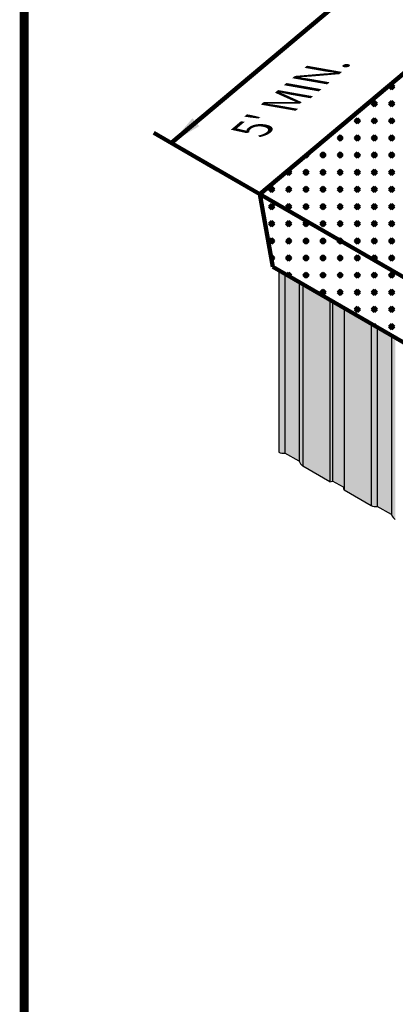
# Model space of a CAD drawing. Units: inches. Extents: x 262.1 to 272.5, y -122 to -114.1.
# Drawn here: x 262.1 to 263.4, y -120.2 to -116.8 of the extents above; entities that cross this region are included whole.
import ezdxf
from ezdxf.enums import TextEntityAlignment as Align

# ---------------------------------------------------------------- set-up
doc = ezdxf.new("R2010")
doc.units = ezdxf.units.IN
doc.header["$LTSCALE"] = 0.3
doc.header["$MEASUREMENT"] = 0
doc.layers.get('0').update_dxf_attribs({"linetype": 'CONTINUOUS'})
for name, color, linetype in [('DETAIL', 7, 'CONTINUOUS'), ('IWP 1', 7, 'CONTINUOUS'), ('IWP3', 254, 'CONTINUOUS'), ('NOTES', 7, 'CONTINUOUS'), ('SHEETMETAL', 7, 'CONTINUOUS'), ('TEXT-DATE', 7, 'CONTINUOUS'), ('TEXT-DETAILNAME', 7, 'CONTINUOUS'), ('TEXT-DETAILNO', 7, 'CONTINUOUS'), ('TEXT-SYSTEMS', 7, 'CONTINUOUS')]:
    doc.layers.add(name, color=color, linetype=linetype)
doc.styles.add('MHLRG', font='ARIALBD.TTF', dxfattribs={"height": 0.25})
doc.styles.add('MHMED', font='ARIALBD.TTF', dxfattribs={"height": 0.2})
doc.styles.add('MHSML', font='ARIALBD.TTF', dxfattribs={"height": 0.125})
doc.styles.add('ROMSFULL', font='romans.shx', dxfattribs={"height": 0.09375})
pattern_1 = [(45, (514.746832, -173.131862), (5e-18, 0.058925565), [0.020833333, -0.0625]), (135, (514.761564, -173.131862), (-0.058925565, 9e-18), [0.020833333, -0.0625])]

# ---------------------------------------------------------------- blocks, each defined once
blk = doc.blocks.new('MHT-titl-block')
blk.add_line((0.3645, 7.984), (0.3645, 1.3956))
at = {"const_width": 0.0312}
blk.add_lwpolyline([(0.6145, 0.3644), (10.516, 0.3644, 0.414214), (10.766, 0.6144), (10.766, 7.984, 0.414214), (10.516, 8.234), (0.6145, 8.234, 0.414214), (0.3645, 7.984), (0.3645, 0.6144, 0.414214)], format="xyb", close=True, dxfattribs=at)
at = {"layer": 'TEXT-DATE', "style": 'MHMED'}
blk.add_attdef('DATE', text='', height=0.2, dxfattribs=at).set_placement((1.9777, 0.4605), align=Align.CENTER)
at = {"layer": 'TEXT-DETAILNAME', "style": 'MHSML'}
for tag, p in [('DETAILNAME1', (6.1156, 1.184)), ('DETAILNAME2', (6.0911, 1.0001))]:
    blk.add_attdef(tag, text='', height=0.125, dxfattribs=at).set_placement(p, align=Align.CENTER)
at = {"layer": 'TEXT-DETAILNO', "style": 'MHLRG'}
blk.add_attdef('DETAILNO', (8.2145, 0.6935), '', height=0.2334, dxfattribs=at)
at = {"layer": 'TEXT-SYSTEMS', "style": 'MHSML'}
for tag, p in [('SYSTEMS1', (6.049, 0.6194)), ('SYSTEMS2', (6.0582, 0.4482))]:
    blk.add_attdef(tag, text='', height=0.125, dxfattribs=at).set_placement(p, align=Align.CENTER)

msp = doc.modelspace()

# ---------------------------------------------------------------- hatches: boundary and pattern name
at = {"layer": 'DETAIL', "linetype": 'Continuous', "lineweight": 100}
h = msp.add_hatch(dxfattribs=at)
h.set_pattern_fill('CROSS', color=1, scale=0.166667, angle=45, style=0)
h.set_pattern_definition(pattern_1)
h.paths.add_polyline_path([(263.5644, -116.8985), (263.6105, -116.8598), (263.5837, -116.8443), (262.9249, -117.397), (264.2771, -118.1777), (264.8644, -117.649)])
h = msp.add_hatch(dxfattribs=at)
h.set_pattern_fill('CROSS', color=1, scale=0.166667, angle=45, style=0)
h.set_pattern_definition(pattern_1)
h.paths.add_polyline_path([(262.9249, -117.397), (262.9689, -117.6468), (265.2631, -118.9714), (265.2191, -118.7216)])
at = {"layer": 'SHEETMETAL', "linetype": 'Continuous', "ltscale": 2}
h = msp.add_hatch(color=23, dxfattribs=at)
edge = h.paths.add_edge_path()
edge.add_line((263.0108, -117.671), (262.9894, -117.6586))
edge.add_line((262.9894, -117.6586), (262.9894, -118.2836))
edge.add_arc((263.0052, -118.2496), 0.0375, 245.0478, 278.555)
edge.add_line((263.0108, -118.2867), (263.0108, -117.671))
for color, points in [(23, [(263.0595, -117.6991), (263.0108, -117.671), (263.0108, -118.2867), (263.0595, -118.3149)]), (21, [(263.1657, -117.7604), (263.0729, -117.7068), (263.0729, -118.3319), (263.1657, -118.3854)]), (21, [(263.3072, -117.8421), (263.2144, -117.7886), (263.2144, -118.4136), (263.3072, -118.4672)]), (23, [(263.3774, -117.8826), (263.3287, -117.8545), (263.3287, -118.4703), (263.3774, -118.4984)])]:
    msp.add_hatch(color=color, dxfattribs=at).paths.add_polyline_path(points)
h = msp.add_hatch(color=23, dxfattribs=at)
edge = h.paths.add_edge_path()
edge.add_line((263.0729, -117.7068), (263.0595, -117.6991))
edge.add_line((263.0595, -117.6991), (263.0595, -118.3149))
edge.add_arc((263.0944, -118.3011), 0.0375, 201.445, 234.9522)
edge.add_line((263.0729, -118.3319), (263.0729, -117.7068))
h = msp.add_hatch(color=23, dxfattribs=at)
edge = h.paths.add_edge_path()
edge.add_line((263.1749, -117.7657), (263.1657, -117.7604))
edge.add_line((263.1657, -117.7604), (263.1657, -118.3854))
edge.add_arc((263.165, -118.3646), 0.0208, 271.8571, 298.1429)
edge.add_line((263.1749, -118.383), (263.1749, -117.7657))
h = msp.add_hatch(color=23, dxfattribs=at)
edge = h.paths.add_edge_path()
edge.add_line((263.2144, -117.7886), (263.1749, -117.7657))
edge.add_line((263.1749, -117.7657), (263.1749, -118.383))
edge.add_line((263.1749, -118.383), (263.212, -118.4044))
edge.add_arc((263.2328, -118.4038), 0.0208, 181.8571, 208.1429)
edge.add_line((263.2144, -118.4136), (263.2144, -117.7886))
h = msp.add_hatch(color=23, dxfattribs=at)
edge = h.paths.add_edge_path()
edge.add_line((263.3287, -117.8545), (263.3072, -117.8421))
edge.add_line((263.3072, -117.8421), (263.3072, -118.4672))
edge.add_arc((263.3231, -118.4331), 0.0375, 245.0478, 278.555)
edge.add_line((263.3287, -118.4703), (263.3287, -117.8545))
h = msp.add_hatch(color=23, dxfattribs=at)
edge = h.paths.add_edge_path()
edge.add_line((263.3908, -117.8904), (263.3774, -117.8826))
edge.add_line((263.3774, -117.8826), (263.3774, -118.4984))
edge.add_arc((263.4123, -118.4847), 0.0375, 201.445, 234.9522)
edge.add_line((263.3908, -118.5154), (263.3908, -117.8904))

# ---------------------------------------------------------------- linework, layer by layer
at = {"layer": 'DETAIL', "linetype": 'Continuous', "lineweight": 100}
for p, q in [((262.6221, -117.2193), (263.9356, -116.1172)), ((262.9249, -117.397), (264.208, -116.3204)), ((262.7793, -117.313), (262.5603, -117.1866)), ((265.7572, -119.0323), (262.9249, -117.397)), ((262.9249, -117.397), (262.9689, -117.6468)), ((265.2631, -118.9714), (262.9689, -117.6468))]:
    msp.add_line(p, q, dxfattribs=at)
msp.add_solid([(262.716, -117.1635), (262.6221, -117.2193), (262.6928, -117.1361)], dxfattribs=at)
at = {"layer": 'IWP 1', "linetype": 'Continuous', "ltscale": 2}
for p, q in [((263.0595, -118.3149), (263.0108, -118.2867)), ((263.1657, -118.3854), (263.0729, -118.3319)), ((263.212, -118.4044), (263.1749, -118.383)), ((263.2144, -118.4136), (263.3072, -118.4672)), ((263.3774, -118.4984), (263.3287, -118.4703))]:
    msp.add_line(p, q, dxfattribs=at)
for centre, radius, start, end in [((263.0052, -118.2496), 0.0375, 245.0478, 278.555), ((263.0944, -118.3011), 0.0375, 201.445, 234.9522), ((263.165, -118.3646), 0.0208, 271.8571, 298.1429), ((263.2328, -118.4038), 0.0208, 181.8571, 208.1429), ((263.3231, -118.4331), 0.0375, 245.0478, 278.555), ((263.4123, -118.4847), 0.0375, 201.445, 234.9522)]:
    msp.add_arc(centre, radius, start, end, dxfattribs=at)
at = {"layer": 'IWP3', "linetype": 'Continuous', "ltscale": 2}
for p, q in [((262.9894, -117.6586), (262.9894, -118.2836)), ((263.0108, -117.671), (263.0108, -118.2867)), ((263.0595, -117.6991), (263.0595, -118.3149)), ((263.0729, -117.7068), (263.0729, -118.3319)), ((263.1657, -117.7604), (263.1657, -118.3854)), ((263.1749, -117.7657), (263.1749, -118.383)), ((263.2144, -117.7886), (263.2144, -118.4136)), ((263.3072, -117.8421), (263.3072, -118.4672)), ((263.3072, -117.8421), (263.3072, -118.4672)), ((263.3287, -117.8545), (263.3287, -118.4703)), ((263.3774, -117.8826), (263.3774, -118.4984))]:
    msp.add_line(p, q, dxfattribs=at)
at = {"layer": 'SHEETMETAL', "color": 250, "linetype": 'Continuous', "lineweight": 100}
msp.add_line((262.9249, -117.397), (262.6254, -117.2241), dxfattribs=at)

# ---------------------------------------------------------------- block references
at = {"layer": 'DETAIL', "linetype": 'Continuous'}
msp.add_blockref('MHT-titl-block', (261.7493, -122.3862), dxfattribs=at)

# ---------------------------------------------------------------- texts
at = {"layer": 'NOTES', "insert": (263.0594, -117.04), "char_height": 0.09375, "width": 4.184516, "attachment_point": 5, "rotation": 40, "style": 'ROMSFULL'}
msp.add_mtext("{\\Fsimplex|c0;\\Q-40;5' MIN.}", dxfattribs=at)

doc.saveas('drawing.dxf')
